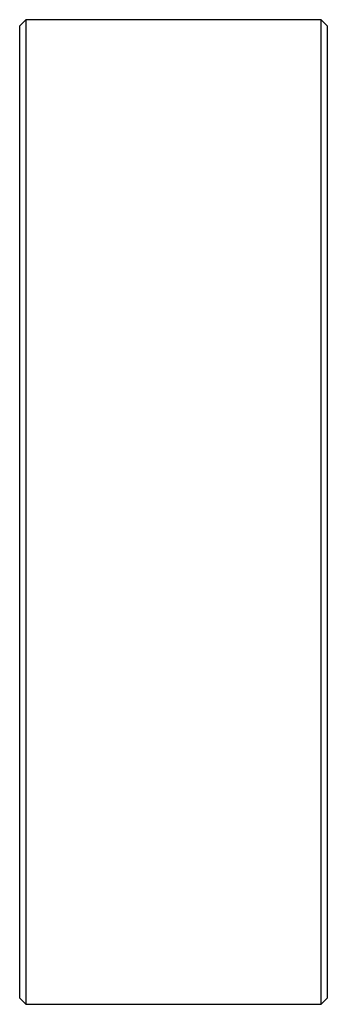
# Paper-space layout '_Перпендикулярно' of a CAD drawing. Units: millimetres. Extents: x -3.5 to 1.5, y -5.7 to 10.3.
import ezdxf

# ---------------------------------------------------------------- set-up
doc = ezdxf.new("R2010")
doc.units = ezdxf.units.MM

psp = doc.layouts.new('_Перпендикулярно')

# ---------------------------------------------------------------- linework, layer by layer
at = {"color": 7, "linetype": 'Continuous', "lineweight": 25}
for p, q in [((-3.449, 10.275), (-3.549, 10.175)), ((1.351, 10.275), (-3.449, 10.275)), ((-3.449, 10.275), (-3.449, -5.725)), ((1.451, 10.175), (1.351, 10.275)), ((1.351, -5.725), (1.351, 10.275)), ((-3.549, -5.625), (-3.549, 10.175)), ((1.451, 10.175), (1.451, -5.625)), ((-3.549, -5.625), (-3.449, -5.725)), ((-3.449, -5.725), (1.351, -5.725)), ((1.351, -5.725), (1.451, -5.625))]:
    psp.add_line(p, q, dxfattribs=at)

doc.saveas('drawing.dxf')
